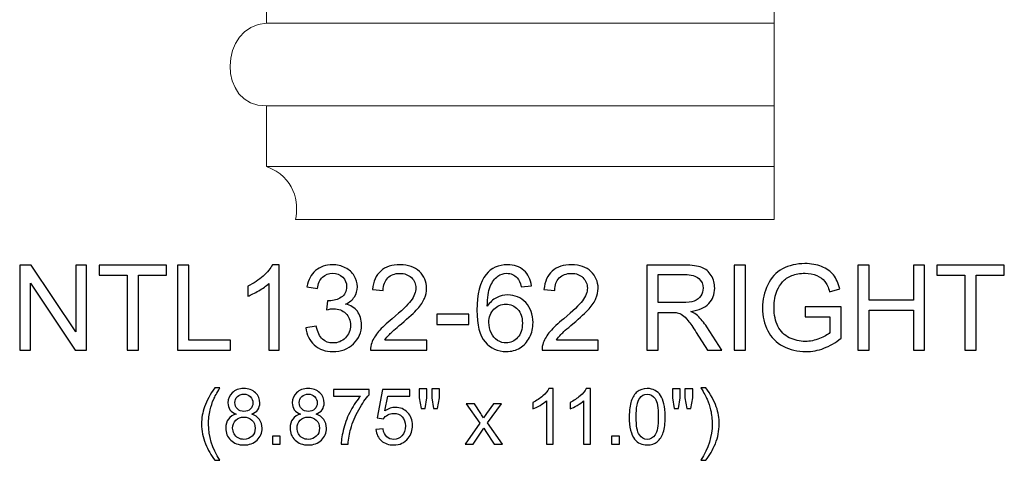
# Model space of a CAD drawing. Units: inches. Extents: x -45.7 to 42.5, y 10.7 to 47.4.
# Drawn here: x 25.4 to 39.2, y 33 to 39.2 of the extents above; entities that cross this region are included whole.
import ezdxf

# ---------------------------------------------------------------- set-up
doc = ezdxf.new("R2010")
doc.units = ezdxf.units.IN
doc.header["$MEASUREMENT"] = 0
doc.layers.add('Layer 1', color=7, linetype='Continuous')

msp = doc.modelspace()

# ---------------------------------------------------------------- linework, layer by layer
at = {"layer": 'Layer 1', "color": 250, "lineweight": 9}
msp.add_open_spline([(27.381, 47.355), (27.381, 47.355), (35.97, 47.355), (35.97, 47.355), (35.97, 47.355), (35.97, 47.355), (35.97, 36.355), (35.97, 36.355), (35.97, 36.355), (35.97, 36.355), (29.252, 36.355), (29.252, 36.355), (29.252, 36.355), (29.3, 36.595), (29.24, 36.955), (28.844, 37.099), (28.844, 37.099), (28.844, 37.099), (28.844, 37.95), (28.844, 37.95), (28.844, 37.95), (28.148, 37.938), (28.173, 39.078), (28.844, 39.114), (28.844, 39.114), (28.844, 39.114), (28.844, 42.389), (28.844, 42.389), (28.844, 42.389), (28.292, 42.401), (28.304, 43.312), (28.844, 43.336), (28.844, 43.336), (28.904, 43.9), (27.861, 43.924), (28.077, 44.812), (28.077, 44.812), (28.077, 44.812), (27.801, 44.812), (27.801, 44.812), (27.801, 44.812), (27.633, 44.812), (27.536, 44.872), (27.501, 45.04), (27.501, 45.04), (27.501, 45.04), (27.501, 45.64), (27.501, 45.64), (27.501, 45.64), (27.501, 45.64), (27.321, 45.64), (27.321, 45.64), (27.321, 45.64), (27.153, 45.628), (27.106, 45.736), (27.095, 45.939), (27.095, 45.939), (27.095, 45.939), (27.095, 46.899), (27.095, 46.899), (27.095, 46.899), (27.106, 47.259), (27.189, 47.331), (27.381, 47.355)], degree=3, knots=[0, 0, 0, 0, 0.0625, 0.0625, 0.0625, 0.0625, 0.125, 0.125, 0.125, 0.125, 0.1875, 0.1875, 0.1875, 0.1875, 0.25, 0.25, 0.25, 0.25, 0.3125, 0.3125, 0.3125, 0.3125, 0.375, 0.375, 0.375, 0.375, 0.4375, 0.4375, 0.4375, 0.4375, 0.5, 0.5, 0.5, 0.5, 0.5625, 0.5625, 0.5625, 0.5625, 0.625, 0.625, 0.625, 0.625, 0.6875, 0.6875, 0.6875, 0.6875, 0.75, 0.75, 0.75, 0.75, 0.8125, 0.8125, 0.8125, 0.8125, 0.875, 0.875, 0.875, 0.875, 0.9375, 0.9375, 0.9375, 0.9375, 1, 1, 1, 1], dxfattribs=at)
for points in [[(28.844, 39.114), (28.844, 39.114), (35.97, 39.114), (35.97, 39.114)], [(28.844, 37.95), (28.844, 37.95), (35.97, 37.95), (35.97, 37.95)], [(28.844, 37.099), (28.844, 37.099), (35.97, 37.099), (35.97, 37.099)]]:
    msp.add_open_spline(points, degree=3, dxfattribs=at)
at = {"layer": 'Layer 1', "color": 250}
for points, knots in [([(25.377, 34.524), (25.377, 34.524), (25.377, 35.717), (25.377, 35.717), (25.377, 35.717), (25.377, 35.717), (25.539, 35.717), (25.539, 35.717), (25.539, 35.717), (25.539, 35.717), (26.165, 34.781), (26.165, 34.781), (26.165, 34.781), (26.165, 34.781), (26.165, 35.717), (26.165, 35.717), (26.165, 35.717), (26.165, 35.717), (26.317, 35.717), (26.317, 35.717), (26.317, 35.717), (26.317, 35.717), (26.317, 34.524), (26.317, 34.524), (26.317, 34.524), (26.317, 34.524), (26.155, 34.524), (26.155, 34.524), (26.155, 34.524), (26.155, 34.524), (25.528, 35.462), (25.528, 35.462), (25.528, 35.462), (25.528, 35.462), (25.528, 34.524), (25.528, 34.524), (25.528, 34.524), (25.528, 34.524), (25.377, 34.524), (25.377, 34.524)], [0, 0, 0, 0, 0.1, 0.1, 0.1, 0.1, 0.2, 0.2, 0.2, 0.2, 0.3, 0.3, 0.3, 0.3, 0.4, 0.4, 0.4, 0.4, 0.5, 0.5, 0.5, 0.5, 0.6, 0.6, 0.6, 0.6, 0.7, 0.7, 0.7, 0.7, 0.8, 0.8, 0.8, 0.8, 0.9, 0.9, 0.9, 0.9, 1, 1, 1, 1]), ([(26.886, 34.524), (26.886, 34.524), (26.886, 35.576), (26.886, 35.576), (26.886, 35.576), (26.886, 35.576), (26.493, 35.576), (26.493, 35.576), (26.493, 35.576), (26.493, 35.576), (26.493, 35.717), (26.493, 35.717), (26.493, 35.717), (26.493, 35.717), (27.438, 35.717), (27.438, 35.717), (27.438, 35.717), (27.438, 35.717), (27.438, 35.576), (27.438, 35.576), (27.438, 35.576), (27.438, 35.576), (27.044, 35.576), (27.044, 35.576), (27.044, 35.576), (27.044, 35.576), (27.044, 34.524), (27.044, 34.524), (27.044, 34.524), (27.044, 34.524), (26.886, 34.524), (26.886, 34.524)], [0, 0, 0, 0, 0.125, 0.125, 0.125, 0.125, 0.25, 0.25, 0.25, 0.25, 0.375, 0.375, 0.375, 0.375, 0.5, 0.5, 0.5, 0.5, 0.625, 0.625, 0.625, 0.625, 0.75, 0.75, 0.75, 0.75, 0.875, 0.875, 0.875, 0.875, 1, 1, 1, 1]), ([(27.594, 34.524), (27.594, 34.524), (27.594, 35.717), (27.594, 35.717), (27.594, 35.717), (27.594, 35.717), (27.752, 35.717), (27.752, 35.717), (27.752, 35.717), (27.752, 35.717), (27.752, 34.665), (27.752, 34.665), (27.752, 34.665), (27.752, 34.665), (28.339, 34.665), (28.339, 34.665), (28.339, 34.665), (28.339, 34.665), (28.339, 34.524), (28.339, 34.524), (28.339, 34.524), (28.339, 34.524), (27.594, 34.524), (27.594, 34.524)], [0, 0, 0, 0, 0.166667, 0.166667, 0.166667, 0.166667, 0.333333, 0.333333, 0.333333, 0.333333, 0.5, 0.5, 0.5, 0.5, 0.666667, 0.666667, 0.666667, 0.666667, 0.833333, 0.833333, 0.833333, 0.833333, 1, 1, 1, 1]), ([(29.019, 34.524), (29.019, 34.524), (28.873, 34.524), (28.873, 34.524), (28.873, 34.524), (28.873, 34.524), (28.873, 35.458), (28.873, 35.458), (28.873, 35.458), (28.838, 35.424), (28.792, 35.39), (28.734, 35.357), (28.734, 35.357), (28.677, 35.323), (28.625, 35.298), (28.58, 35.281), (28.58, 35.281), (28.58, 35.281), (28.58, 35.423), (28.58, 35.423), (28.58, 35.423), (28.662, 35.461), (28.734, 35.508), (28.795, 35.563), (28.795, 35.563), (28.856, 35.618), (28.9, 35.671), (28.925, 35.722), (28.925, 35.722), (28.925, 35.722), (29.019, 35.722), (29.019, 35.722), (29.019, 35.722), (29.019, 35.722), (29.019, 34.524), (29.019, 34.524)], [0, 0, 0, 0, 0.111111, 0.111111, 0.111111, 0.111111, 0.222222, 0.222222, 0.222222, 0.222222, 0.333333, 0.333333, 0.333333, 0.333333, 0.444444, 0.444444, 0.444444, 0.444444, 0.555556, 0.555556, 0.555556, 0.555556, 0.666667, 0.666667, 0.666667, 0.666667, 0.777778, 0.777778, 0.777778, 0.777778, 0.888889, 0.888889, 0.888889, 0.888889, 1, 1, 1, 1]), ([(29.395, 34.839), (29.395, 34.839), (29.542, 34.859), (29.542, 34.859), (29.542, 34.859), (29.559, 34.776), (29.587, 34.716), (29.628, 34.679), (29.628, 34.679), (29.668, 34.643), (29.717, 34.624), (29.775, 34.624), (29.775, 34.624), (29.844, 34.624), (29.903, 34.648), (29.95, 34.696), (29.95, 34.696), (29.997, 34.744), (30.021, 34.803), (30.021, 34.873), (30.021, 34.873), (30.021, 34.941), (29.999, 34.996), (29.955, 35.04), (29.955, 35.04), (29.911, 35.083), (29.855, 35.105), (29.788, 35.105), (29.788, 35.105), (29.76, 35.105), (29.725, 35.1), (29.684, 35.089), (29.684, 35.089), (29.684, 35.089), (29.701, 35.218), (29.701, 35.218), (29.701, 35.218), (29.71, 35.216), (29.718, 35.216), (29.724, 35.216), (29.724, 35.216), (29.787, 35.216), (29.843, 35.232), (29.893, 35.265), (29.893, 35.265), (29.943, 35.297), (29.968, 35.348), (29.968, 35.415), (29.968, 35.415), (29.968, 35.469), (29.949, 35.514), (29.913, 35.549), (29.913, 35.549), (29.877, 35.584), (29.83, 35.602), (29.772, 35.602), (29.772, 35.602), (29.715, 35.602), (29.668, 35.584), (29.63, 35.548), (29.63, 35.548), (29.592, 35.512), (29.567, 35.458), (29.557, 35.387), (29.557, 35.387), (29.557, 35.387), (29.41, 35.413), (29.41, 35.413), (29.41, 35.413), (29.428, 35.511), (29.469, 35.587), (29.532, 35.641), (29.532, 35.641), (29.596, 35.695), (29.675, 35.722), (29.769, 35.722), (29.769, 35.722), (29.834, 35.722), (29.894, 35.708), (29.949, 35.68), (29.949, 35.68), (30.004, 35.652), (30.045, 35.614), (30.075, 35.566), (30.075, 35.566), (30.104, 35.518), (30.118, 35.466), (30.118, 35.412), (30.118, 35.412), (30.118, 35.361), (30.104, 35.314), (30.077, 35.271), (30.077, 35.271), (30.049, 35.229), (30.008, 35.195), (29.954, 35.17), (29.954, 35.17), (30.024, 35.154), (30.079, 35.12), (30.118, 35.069), (30.118, 35.069), (30.157, 35.018), (30.177, 34.954), (30.177, 34.877), (30.177, 34.877), (30.177, 34.773), (30.139, 34.684), (30.063, 34.612), (30.063, 34.612), (29.987, 34.539), (29.891, 34.503), (29.775, 34.503), (29.775, 34.503), (29.67, 34.503), (29.583, 34.534), (29.514, 34.597), (29.514, 34.597), (29.445, 34.659), (29.405, 34.74), (29.395, 34.839)], [0, 0, 0, 0, 0.033333, 0.033333, 0.033333, 0.033333, 0.066667, 0.066667, 0.066667, 0.066667, 0.1, 0.1, 0.1, 0.1, 0.133333, 0.133333, 0.133333, 0.133333, 0.166667, 0.166667, 0.166667, 0.166667, 0.2, 0.2, 0.2, 0.2, 0.233333, 0.233333, 0.233333, 0.233333, 0.266667, 0.266667, 0.266667, 0.266667, 0.3, 0.3, 0.3, 0.3, 0.333333, 0.333333, 0.333333, 0.333333, 0.366667, 0.366667, 0.366667, 0.366667, 0.4, 0.4, 0.4, 0.4, 0.433333, 0.433333, 0.433333, 0.433333, 0.466667, 0.466667, 0.466667, 0.466667, 0.5, 0.5, 0.5, 0.5, 0.533333, 0.533333, 0.533333, 0.533333, 0.566667, 0.566667, 0.566667, 0.566667, 0.6, 0.6, 0.6, 0.6, 0.633333, 0.633333, 0.633333, 0.633333, 0.666667, 0.666667, 0.666667, 0.666667, 0.7, 0.7, 0.7, 0.7, 0.733333, 0.733333, 0.733333, 0.733333, 0.766667, 0.766667, 0.766667, 0.766667, 0.8, 0.8, 0.8, 0.8, 0.833333, 0.833333, 0.833333, 0.833333, 0.866667, 0.866667, 0.866667, 0.866667, 0.9, 0.9, 0.9, 0.9, 0.933333, 0.933333, 0.933333, 0.933333, 0.966667, 0.966667, 0.966667, 0.966667, 1, 1, 1, 1]), ([(31.092, 34.665), (31.092, 34.665), (31.092, 34.524), (31.092, 34.524), (31.092, 34.524), (31.092, 34.524), (30.303, 34.524), (30.303, 34.524), (30.303, 34.524), (30.302, 34.559), (30.307, 34.593), (30.32, 34.626), (30.32, 34.626), (30.34, 34.68), (30.372, 34.733), (30.416, 34.785), (30.416, 34.785), (30.461, 34.837), (30.525, 34.897), (30.608, 34.965), (30.608, 34.965), (30.738, 35.072), (30.825, 35.156), (30.871, 35.218), (30.871, 35.218), (30.917, 35.28), (30.939, 35.339), (30.939, 35.394), (30.939, 35.394), (30.939, 35.452), (30.919, 35.501), (30.877, 35.541), (30.877, 35.541), (30.835, 35.581), (30.781, 35.601), (30.715, 35.601), (30.715, 35.601), (30.644, 35.601), (30.588, 35.58), (30.545, 35.537), (30.545, 35.537), (30.503, 35.495), (30.482, 35.436), (30.481, 35.362), (30.481, 35.362), (30.481, 35.362), (30.33, 35.377), (30.33, 35.377), (30.33, 35.377), (30.341, 35.489), (30.38, 35.575), (30.447, 35.634), (30.447, 35.634), (30.514, 35.693), (30.605, 35.722), (30.718, 35.722), (30.718, 35.722), (30.832, 35.722), (30.923, 35.69), (30.99, 35.627), (30.99, 35.627), (31.057, 35.563), (31.09, 35.485), (31.09, 35.391), (31.09, 35.391), (31.09, 35.343), (31.08, 35.296), (31.06, 35.25), (31.06, 35.25), (31.041, 35.204), (31.009, 35.155), (30.963, 35.104), (30.963, 35.104), (30.918, 35.053), (30.843, 34.983), (30.737, 34.894), (30.737, 34.894), (30.65, 34.821), (30.593, 34.771), (30.568, 34.744), (30.568, 34.744), (30.543, 34.718), (30.523, 34.692), (30.506, 34.665), (30.506, 34.665), (30.506, 34.665), (31.092, 34.665), (31.092, 34.665)], [0, 0, 0, 0, 0.045455, 0.045455, 0.045455, 0.045455, 0.090909, 0.090909, 0.090909, 0.090909, 0.136364, 0.136364, 0.136364, 0.136364, 0.181818, 0.181818, 0.181818, 0.181818, 0.227273, 0.227273, 0.227273, 0.227273, 0.272727, 0.272727, 0.272727, 0.272727, 0.318182, 0.318182, 0.318182, 0.318182, 0.363636, 0.363636, 0.363636, 0.363636, 0.409091, 0.409091, 0.409091, 0.409091, 0.454545, 0.454545, 0.454545, 0.454545, 0.5, 0.5, 0.5, 0.5, 0.545455, 0.545455, 0.545455, 0.545455, 0.590909, 0.590909, 0.590909, 0.590909, 0.636364, 0.636364, 0.636364, 0.636364, 0.681818, 0.681818, 0.681818, 0.681818, 0.727273, 0.727273, 0.727273, 0.727273, 0.772727, 0.772727, 0.772727, 0.772727, 0.818182, 0.818182, 0.818182, 0.818182, 0.863636, 0.863636, 0.863636, 0.863636, 0.909091, 0.909091, 0.909091, 0.909091, 0.954545, 0.954545, 0.954545, 0.954545, 1, 1, 1, 1]), ([(32.564, 35.425), (32.564, 35.425), (32.418, 35.414), (32.418, 35.414), (32.418, 35.414), (32.405, 35.471), (32.387, 35.513), (32.363, 35.539), (32.363, 35.539), (32.323, 35.581), (32.274, 35.602), (32.216, 35.602), (32.216, 35.602), (32.169, 35.602), (32.129, 35.589), (32.093, 35.563), (32.093, 35.563), (32.047, 35.529), (32.011, 35.48), (31.984, 35.415), (31.984, 35.415), (31.958, 35.351), (31.944, 35.259), (31.943, 35.139), (31.943, 35.139), (31.978, 35.193), (32.021, 35.233), (32.072, 35.259), (32.072, 35.259), (32.123, 35.285), (32.177, 35.298), (32.232, 35.298), (32.232, 35.298), (32.33, 35.298), (32.413, 35.262), (32.482, 35.19), (32.482, 35.19), (32.55, 35.118), (32.585, 35.026), (32.585, 34.912), (32.585, 34.912), (32.585, 34.837), (32.569, 34.767), (32.536, 34.703), (32.536, 34.703), (32.504, 34.639), (32.46, 34.589), (32.403, 34.555), (32.403, 34.555), (32.347, 34.521), (32.283, 34.504), (32.211, 34.504), (32.211, 34.504), (32.089, 34.504), (31.99, 34.549), (31.913, 34.639), (31.913, 34.639), (31.835, 34.728), (31.797, 34.876), (31.797, 35.083), (31.797, 35.083), (31.797, 35.313), (31.84, 35.481), (31.925, 35.585), (31.925, 35.585), (31.999, 35.676), (32.099, 35.722), (32.225, 35.722), (32.225, 35.722), (32.319, 35.722), (32.396, 35.696), (32.456, 35.643), (32.456, 35.643), (32.516, 35.591), (32.552, 35.518), (32.564, 35.425)], [0, 0, 0, 0, 0.052632, 0.052632, 0.052632, 0.052632, 0.105263, 0.105263, 0.105263, 0.105263, 0.157895, 0.157895, 0.157895, 0.157895, 0.210526, 0.210526, 0.210526, 0.210526, 0.263158, 0.263158, 0.263158, 0.263158, 0.315789, 0.315789, 0.315789, 0.315789, 0.368421, 0.368421, 0.368421, 0.368421, 0.421053, 0.421053, 0.421053, 0.421053, 0.473684, 0.473684, 0.473684, 0.473684, 0.526316, 0.526316, 0.526316, 0.526316, 0.578947, 0.578947, 0.578947, 0.578947, 0.631579, 0.631579, 0.631579, 0.631579, 0.684211, 0.684211, 0.684211, 0.684211, 0.736842, 0.736842, 0.736842, 0.736842, 0.789474, 0.789474, 0.789474, 0.789474, 0.842105, 0.842105, 0.842105, 0.842105, 0.894737, 0.894737, 0.894737, 0.894737, 0.947368, 0.947368, 0.947368, 0.947368, 1, 1, 1, 1]), ([(33.5, 34.665), (33.5, 34.665), (33.5, 34.524), (33.5, 34.524), (33.5, 34.524), (33.5, 34.524), (32.712, 34.524), (32.712, 34.524), (32.712, 34.524), (32.711, 34.559), (32.716, 34.593), (32.729, 34.626), (32.729, 34.626), (32.749, 34.68), (32.781, 34.733), (32.825, 34.785), (32.825, 34.785), (32.87, 34.837), (32.934, 34.897), (33.017, 34.965), (33.017, 34.965), (33.147, 35.072), (33.234, 35.156), (33.28, 35.218), (33.28, 35.218), (33.325, 35.28), (33.348, 35.339), (33.348, 35.394), (33.348, 35.394), (33.348, 35.452), (33.327, 35.501), (33.286, 35.541), (33.286, 35.541), (33.244, 35.581), (33.19, 35.601), (33.124, 35.601), (33.124, 35.601), (33.053, 35.601), (32.997, 35.58), (32.954, 35.537), (32.954, 35.537), (32.912, 35.495), (32.89, 35.436), (32.89, 35.362), (32.89, 35.362), (32.89, 35.362), (32.739, 35.377), (32.739, 35.377), (32.739, 35.377), (32.75, 35.489), (32.789, 35.575), (32.856, 35.634), (32.856, 35.634), (32.923, 35.693), (33.014, 35.722), (33.127, 35.722), (33.127, 35.722), (33.241, 35.722), (33.332, 35.69), (33.399, 35.627), (33.399, 35.627), (33.465, 35.563), (33.499, 35.485), (33.499, 35.391), (33.499, 35.391), (33.499, 35.343), (33.489, 35.296), (33.469, 35.25), (33.469, 35.25), (33.45, 35.204), (33.417, 35.155), (33.372, 35.104), (33.372, 35.104), (33.327, 35.053), (33.252, 34.983), (33.146, 34.894), (33.146, 34.894), (33.059, 34.821), (33.002, 34.771), (32.977, 34.744), (32.977, 34.744), (32.952, 34.718), (32.932, 34.692), (32.915, 34.665), (32.915, 34.665), (32.915, 34.665), (33.5, 34.665), (33.5, 34.665)], [0, 0, 0, 0, 0.045455, 0.045455, 0.045455, 0.045455, 0.090909, 0.090909, 0.090909, 0.090909, 0.136364, 0.136364, 0.136364, 0.136364, 0.181818, 0.181818, 0.181818, 0.181818, 0.227273, 0.227273, 0.227273, 0.227273, 0.272727, 0.272727, 0.272727, 0.272727, 0.318182, 0.318182, 0.318182, 0.318182, 0.363636, 0.363636, 0.363636, 0.363636, 0.409091, 0.409091, 0.409091, 0.409091, 0.454545, 0.454545, 0.454545, 0.454545, 0.5, 0.5, 0.5, 0.5, 0.545455, 0.545455, 0.545455, 0.545455, 0.590909, 0.590909, 0.590909, 0.590909, 0.636364, 0.636364, 0.636364, 0.636364, 0.681818, 0.681818, 0.681818, 0.681818, 0.727273, 0.727273, 0.727273, 0.727273, 0.772727, 0.772727, 0.772727, 0.772727, 0.818182, 0.818182, 0.818182, 0.818182, 0.863636, 0.863636, 0.863636, 0.863636, 0.909091, 0.909091, 0.909091, 0.909091, 0.954545, 0.954545, 0.954545, 0.954545, 1, 1, 1, 1]), ([(34.182, 34.524), (34.182, 34.524), (34.182, 35.717), (34.182, 35.717), (34.182, 35.717), (34.182, 35.717), (34.711, 35.717), (34.711, 35.717), (34.711, 35.717), (34.818, 35.717), (34.899, 35.706), (34.954, 35.685), (34.954, 35.685), (35.009, 35.664), (35.053, 35.626), (35.087, 35.572), (35.087, 35.572), (35.12, 35.517), (35.136, 35.457), (35.136, 35.392), (35.136, 35.392), (35.136, 35.307), (35.109, 35.236), (35.054, 35.178), (35.054, 35.178), (34.999, 35.12), (34.914, 35.083), (34.8, 35.067), (34.8, 35.067), (34.842, 35.047), (34.874, 35.027), (34.895, 35.008), (34.895, 35.008), (34.941, 34.965), (34.985, 34.912), (35.026, 34.849), (35.026, 34.849), (35.026, 34.849), (35.234, 34.524), (35.234, 34.524), (35.234, 34.524), (35.234, 34.524), (35.035, 34.524), (35.035, 34.524), (35.035, 34.524), (35.035, 34.524), (34.877, 34.773), (34.877, 34.773), (34.877, 34.773), (34.831, 34.844), (34.793, 34.899), (34.763, 34.937), (34.763, 34.937), (34.734, 34.975), (34.707, 35.001), (34.683, 35.016), (34.683, 35.016), (34.66, 35.032), (34.636, 35.042), (34.611, 35.048), (34.611, 35.048), (34.593, 35.052), (34.564, 35.054), (34.523, 35.054), (34.523, 35.054), (34.523, 35.054), (34.34, 35.054), (34.34, 35.054), (34.34, 35.054), (34.34, 35.054), (34.34, 34.524), (34.34, 34.524), (34.34, 34.524), (34.34, 34.524), (34.182, 34.524), (34.182, 34.524)], [0, 0, 0, 0, 0.052632, 0.052632, 0.052632, 0.052632, 0.105263, 0.105263, 0.105263, 0.105263, 0.157895, 0.157895, 0.157895, 0.157895, 0.210526, 0.210526, 0.210526, 0.210526, 0.263158, 0.263158, 0.263158, 0.263158, 0.315789, 0.315789, 0.315789, 0.315789, 0.368421, 0.368421, 0.368421, 0.368421, 0.421053, 0.421053, 0.421053, 0.421053, 0.473684, 0.473684, 0.473684, 0.473684, 0.526316, 0.526316, 0.526316, 0.526316, 0.578947, 0.578947, 0.578947, 0.578947, 0.631579, 0.631579, 0.631579, 0.631579, 0.684211, 0.684211, 0.684211, 0.684211, 0.736842, 0.736842, 0.736842, 0.736842, 0.789474, 0.789474, 0.789474, 0.789474, 0.842105, 0.842105, 0.842105, 0.842105, 0.894737, 0.894737, 0.894737, 0.894737, 0.947368, 0.947368, 0.947368, 0.947368, 1, 1, 1, 1]), ([(35.41, 34.524), (35.41, 34.524), (35.41, 35.717), (35.41, 35.717), (35.41, 35.717), (35.41, 35.717), (35.568, 35.717), (35.568, 35.717), (35.568, 35.717), (35.568, 35.717), (35.568, 34.524), (35.568, 34.524), (35.568, 34.524), (35.568, 34.524), (35.41, 34.524), (35.41, 34.524)], [0, 0, 0, 0, 0.25, 0.25, 0.25, 0.25, 0.5, 0.5, 0.5, 0.5, 0.75, 0.75, 0.75, 0.75, 1, 1, 1, 1]), ([(36.405, 34.992), (36.405, 34.992), (36.405, 35.132), (36.405, 35.132), (36.405, 35.132), (36.405, 35.132), (36.91, 35.133), (36.91, 35.133), (36.91, 35.133), (36.91, 35.133), (36.91, 34.69), (36.91, 34.69), (36.91, 34.69), (36.833, 34.628), (36.753, 34.582), (36.67, 34.551), (36.67, 34.551), (36.588, 34.519), (36.503, 34.504), (36.416, 34.504), (36.416, 34.504), (36.299, 34.504), (36.192, 34.529), (36.097, 34.579), (36.097, 34.579), (36.001, 34.629), (35.929, 34.702), (35.88, 34.797), (35.88, 34.797), (35.831, 34.892), (35.807, 34.998), (35.807, 35.115), (35.807, 35.115), (35.807, 35.231), (35.831, 35.339), (35.88, 35.44), (35.88, 35.44), (35.928, 35.541), (35.998, 35.616), (36.089, 35.664), (36.089, 35.664), (36.18, 35.713), (36.285, 35.738), (36.404, 35.738), (36.404, 35.738), (36.49, 35.738), (36.568, 35.724), (36.638, 35.696), (36.638, 35.696), (36.708, 35.668), (36.762, 35.629), (36.802, 35.579), (36.802, 35.579), (36.842, 35.529), (36.872, 35.464), (36.892, 35.384), (36.892, 35.384), (36.892, 35.384), (36.75, 35.344), (36.75, 35.344), (36.75, 35.344), (36.732, 35.405), (36.71, 35.453), (36.683, 35.488), (36.683, 35.488), (36.657, 35.523), (36.619, 35.55), (36.569, 35.571), (36.569, 35.571), (36.52, 35.592), (36.465, 35.603), (36.405, 35.603), (36.405, 35.603), (36.333, 35.603), (36.27, 35.591), (36.218, 35.569), (36.218, 35.569), (36.165, 35.548), (36.123, 35.519), (36.09, 35.483), (36.09, 35.483), (36.058, 35.447), (36.033, 35.408), (36.015, 35.365), (36.015, 35.365), (35.985, 35.291), (35.969, 35.211), (35.969, 35.125), (35.969, 35.125), (35.969, 35.018), (35.988, 34.929), (36.024, 34.858), (36.024, 34.858), (36.061, 34.786), (36.114, 34.733), (36.184, 34.698), (36.184, 34.698), (36.254, 34.664), (36.329, 34.646), (36.407, 34.646), (36.407, 34.646), (36.476, 34.646), (36.542, 34.659), (36.607, 34.686), (36.607, 34.686), (36.673, 34.712), (36.722, 34.74), (36.755, 34.77), (36.755, 34.77), (36.755, 34.77), (36.755, 34.992), (36.755, 34.992), (36.755, 34.992), (36.755, 34.992), (36.405, 34.992), (36.405, 34.992)], [0, 0, 0, 0, 0.034483, 0.034483, 0.034483, 0.034483, 0.068966, 0.068966, 0.068966, 0.068966, 0.103448, 0.103448, 0.103448, 0.103448, 0.137931, 0.137931, 0.137931, 0.137931, 0.172414, 0.172414, 0.172414, 0.172414, 0.206897, 0.206897, 0.206897, 0.206897, 0.241379, 0.241379, 0.241379, 0.241379, 0.275862, 0.275862, 0.275862, 0.275862, 0.310345, 0.310345, 0.310345, 0.310345, 0.344828, 0.344828, 0.344828, 0.344828, 0.37931, 0.37931, 0.37931, 0.37931, 0.413793, 0.413793, 0.413793, 0.413793, 0.448276, 0.448276, 0.448276, 0.448276, 0.482759, 0.482759, 0.482759, 0.482759, 0.517241, 0.517241, 0.517241, 0.517241, 0.551724, 0.551724, 0.551724, 0.551724, 0.586207, 0.586207, 0.586207, 0.586207, 0.62069, 0.62069, 0.62069, 0.62069, 0.655172, 0.655172, 0.655172, 0.655172, 0.689655, 0.689655, 0.689655, 0.689655, 0.724138, 0.724138, 0.724138, 0.724138, 0.758621, 0.758621, 0.758621, 0.758621, 0.793103, 0.793103, 0.793103, 0.793103, 0.827586, 0.827586, 0.827586, 0.827586, 0.862069, 0.862069, 0.862069, 0.862069, 0.896552, 0.896552, 0.896552, 0.896552, 0.931034, 0.931034, 0.931034, 0.931034, 0.965517, 0.965517, 0.965517, 0.965517, 1, 1, 1, 1]), ([(37.148, 34.524), (37.148, 34.524), (37.148, 35.717), (37.148, 35.717), (37.148, 35.717), (37.148, 35.717), (37.306, 35.717), (37.306, 35.717), (37.306, 35.717), (37.306, 35.717), (37.306, 35.227), (37.306, 35.227), (37.306, 35.227), (37.306, 35.227), (37.926, 35.227), (37.926, 35.227), (37.926, 35.227), (37.926, 35.227), (37.926, 35.717), (37.926, 35.717), (37.926, 35.717), (37.926, 35.717), (38.084, 35.717), (38.084, 35.717), (38.084, 35.717), (38.084, 35.717), (38.084, 34.524), (38.084, 34.524), (38.084, 34.524), (38.084, 34.524), (37.926, 34.524), (37.926, 34.524), (37.926, 34.524), (37.926, 34.524), (37.926, 35.086), (37.926, 35.086), (37.926, 35.086), (37.926, 35.086), (37.306, 35.086), (37.306, 35.086), (37.306, 35.086), (37.306, 35.086), (37.306, 34.524), (37.306, 34.524), (37.306, 34.524), (37.306, 34.524), (37.148, 34.524), (37.148, 34.524)], [0, 0, 0, 0, 0.083333, 0.083333, 0.083333, 0.083333, 0.166667, 0.166667, 0.166667, 0.166667, 0.25, 0.25, 0.25, 0.25, 0.333333, 0.333333, 0.333333, 0.333333, 0.416667, 0.416667, 0.416667, 0.416667, 0.5, 0.5, 0.5, 0.5, 0.583333, 0.583333, 0.583333, 0.583333, 0.666667, 0.666667, 0.666667, 0.666667, 0.75, 0.75, 0.75, 0.75, 0.833333, 0.833333, 0.833333, 0.833333, 0.916667, 0.916667, 0.916667, 0.916667, 1, 1, 1, 1]), ([(38.65, 34.524), (38.65, 34.524), (38.65, 35.576), (38.65, 35.576), (38.65, 35.576), (38.65, 35.576), (38.257, 35.576), (38.257, 35.576), (38.257, 35.576), (38.257, 35.576), (38.257, 35.717), (38.257, 35.717), (38.257, 35.717), (38.257, 35.717), (39.203, 35.717), (39.203, 35.717), (39.203, 35.717), (39.203, 35.717), (39.203, 35.576), (39.203, 35.576), (39.203, 35.576), (39.203, 35.576), (38.808, 35.576), (38.808, 35.576), (38.808, 35.576), (38.808, 35.576), (38.808, 34.524), (38.808, 34.524), (38.808, 34.524), (38.808, 34.524), (38.65, 34.524), (38.65, 34.524)], [0, 0, 0, 0, 0.125, 0.125, 0.125, 0.125, 0.25, 0.25, 0.25, 0.25, 0.375, 0.375, 0.375, 0.375, 0.5, 0.5, 0.5, 0.5, 0.625, 0.625, 0.625, 0.625, 0.75, 0.75, 0.75, 0.75, 0.875, 0.875, 0.875, 0.875, 1, 1, 1, 1]), ([(34.34, 35.191), (34.34, 35.191), (34.68, 35.191), (34.68, 35.191), (34.68, 35.191), (34.752, 35.191), (34.808, 35.198), (34.849, 35.213), (34.849, 35.213), (34.89, 35.228), (34.92, 35.252), (34.942, 35.285), (34.942, 35.285), (34.963, 35.318), (34.973, 35.353), (34.973, 35.392), (34.973, 35.392), (34.973, 35.448), (34.953, 35.494), (34.912, 35.531), (34.912, 35.531), (34.871, 35.567), (34.806, 35.585), (34.718, 35.585), (34.718, 35.585), (34.718, 35.585), (34.34, 35.585), (34.34, 35.585), (34.34, 35.585), (34.34, 35.585), (34.34, 35.191), (34.34, 35.191)], [0, 0, 0, 0, 0.125, 0.125, 0.125, 0.125, 0.25, 0.25, 0.25, 0.25, 0.375, 0.375, 0.375, 0.375, 0.5, 0.5, 0.5, 0.5, 0.625, 0.625, 0.625, 0.625, 0.75, 0.75, 0.75, 0.75, 0.875, 0.875, 0.875, 0.875, 1, 1, 1, 1]), ([(31.965, 34.911), (31.965, 34.86), (31.976, 34.812), (31.998, 34.766), (31.998, 34.766), (32.019, 34.72), (32.049, 34.685), (32.087, 34.661), (32.087, 34.661), (32.126, 34.636), (32.167, 34.624), (32.209, 34.624), (32.209, 34.624), (32.271, 34.624), (32.324, 34.649), (32.368, 34.699), (32.368, 34.699), (32.413, 34.749), (32.435, 34.817), (32.435, 34.903), (32.435, 34.903), (32.435, 34.985), (32.413, 35.05), (32.369, 35.098), (32.369, 35.098), (32.325, 35.145), (32.27, 35.169), (32.203, 35.169), (32.203, 35.169), (32.137, 35.169), (32.081, 35.145), (32.035, 35.098), (32.035, 35.098), (31.989, 35.05), (31.965, 34.988), (31.965, 34.911)], [0, 0, 0, 0, 0.111111, 0.111111, 0.111111, 0.111111, 0.222222, 0.222222, 0.222222, 0.222222, 0.333333, 0.333333, 0.333333, 0.333333, 0.444444, 0.444444, 0.444444, 0.444444, 0.555556, 0.555556, 0.555556, 0.555556, 0.666667, 0.666667, 0.666667, 0.666667, 0.777778, 0.777778, 0.777778, 0.777778, 0.888889, 0.888889, 0.888889, 0.888889, 1, 1, 1, 1]), ([(31.232, 34.882), (31.232, 34.882), (31.232, 35.029), (31.232, 35.029), (31.232, 35.029), (31.232, 35.029), (31.682, 35.029), (31.682, 35.029), (31.682, 35.029), (31.682, 35.029), (31.682, 34.882), (31.682, 34.882), (31.682, 34.882), (31.682, 34.882), (31.232, 34.882), (31.232, 34.882)], [0, 0, 0, 0, 0.25, 0.25, 0.25, 0.25, 0.5, 0.5, 0.5, 0.5, 0.75, 0.75, 0.75, 0.75, 1, 1, 1, 1]), ([(28.118, 32.978), (28.066, 33.044), (28.021, 33.122), (27.985, 33.211), (27.985, 33.211), (27.949, 33.3), (27.931, 33.392), (27.931, 33.487), (27.931, 33.487), (27.931, 33.571), (27.944, 33.651), (27.971, 33.728), (27.971, 33.728), (28.003, 33.817), (28.052, 33.906), (28.118, 33.995), (28.118, 33.995), (28.118, 33.995), (28.187, 33.995), (28.187, 33.995), (28.187, 33.995), (28.144, 33.921), (28.116, 33.869), (28.102, 33.838), (28.102, 33.838), (28.08, 33.789), (28.064, 33.738), (28.051, 33.685), (28.051, 33.685), (28.036, 33.619), (28.028, 33.553), (28.028, 33.486), (28.028, 33.486), (28.028, 33.317), (28.081, 33.147), (28.187, 32.978), (28.187, 32.978), (28.187, 32.978), (28.118, 32.978), (28.118, 32.978)], [0, 0, 0, 0, 0.1, 0.1, 0.1, 0.1, 0.2, 0.2, 0.2, 0.2, 0.3, 0.3, 0.3, 0.3, 0.4, 0.4, 0.4, 0.4, 0.5, 0.5, 0.5, 0.5, 0.6, 0.6, 0.6, 0.6, 0.7, 0.7, 0.7, 0.7, 0.8, 0.8, 0.8, 0.8, 0.9, 0.9, 0.9, 0.9, 1, 1, 1, 1]), ([(28.417, 33.627), (28.378, 33.641), (28.348, 33.662), (28.329, 33.688), (28.329, 33.688), (28.31, 33.715), (28.301, 33.747), (28.301, 33.785), (28.301, 33.785), (28.301, 33.841), (28.321, 33.889), (28.362, 33.927), (28.362, 33.927), (28.402, 33.965), (28.456, 33.985), (28.523, 33.985), (28.523, 33.985), (28.591, 33.985), (28.646, 33.965), (28.687, 33.926), (28.687, 33.926), (28.728, 33.886), (28.749, 33.839), (28.749, 33.782), (28.749, 33.782), (28.749, 33.746), (28.739, 33.715), (28.721, 33.688), (28.721, 33.688), (28.702, 33.662), (28.673, 33.641), (28.635, 33.627), (28.635, 33.627), (28.682, 33.611), (28.718, 33.586), (28.743, 33.551), (28.743, 33.551), (28.768, 33.517), (28.781, 33.476), (28.781, 33.428), (28.781, 33.428), (28.781, 33.361), (28.757, 33.306), (28.71, 33.261), (28.71, 33.261), (28.663, 33.215), (28.602, 33.193), (28.525, 33.193), (28.525, 33.193), (28.449, 33.193), (28.387, 33.215), (28.34, 33.261), (28.34, 33.261), (28.293, 33.306), (28.27, 33.363), (28.27, 33.43), (28.27, 33.43), (28.27, 33.481), (28.282, 33.523), (28.308, 33.557), (28.308, 33.557), (28.334, 33.591), (28.37, 33.614), (28.417, 33.627)], [0, 0, 0, 0, 0.0625, 0.0625, 0.0625, 0.0625, 0.125, 0.125, 0.125, 0.125, 0.1875, 0.1875, 0.1875, 0.1875, 0.25, 0.25, 0.25, 0.25, 0.3125, 0.3125, 0.3125, 0.3125, 0.375, 0.375, 0.375, 0.375, 0.4375, 0.4375, 0.4375, 0.4375, 0.5, 0.5, 0.5, 0.5, 0.5625, 0.5625, 0.5625, 0.5625, 0.625, 0.625, 0.625, 0.625, 0.6875, 0.6875, 0.6875, 0.6875, 0.75, 0.75, 0.75, 0.75, 0.8125, 0.8125, 0.8125, 0.8125, 0.875, 0.875, 0.875, 0.875, 0.9375, 0.9375, 0.9375, 0.9375, 1, 1, 1, 1]), ([(28.398, 33.788), (28.398, 33.751), (28.41, 33.721), (28.434, 33.698), (28.434, 33.698), (28.457, 33.675), (28.488, 33.663), (28.526, 33.663), (28.526, 33.663), (28.562, 33.663), (28.592, 33.675), (28.616, 33.698), (28.616, 33.698), (28.639, 33.721), (28.651, 33.749), (28.651, 33.783), (28.651, 33.783), (28.651, 33.818), (28.639, 33.847), (28.615, 33.871), (28.615, 33.871), (28.591, 33.895), (28.561, 33.906), (28.525, 33.906), (28.525, 33.906), (28.488, 33.906), (28.458, 33.895), (28.434, 33.872), (28.434, 33.872), (28.41, 33.848), (28.398, 33.82), (28.398, 33.788)], [0, 0, 0, 0, 0.125, 0.125, 0.125, 0.125, 0.25, 0.25, 0.25, 0.25, 0.375, 0.375, 0.375, 0.375, 0.5, 0.5, 0.5, 0.5, 0.625, 0.625, 0.625, 0.625, 0.75, 0.75, 0.75, 0.75, 0.875, 0.875, 0.875, 0.875, 1, 1, 1, 1]), ([(29.321, 33.627), (29.281, 33.641), (29.252, 33.662), (29.233, 33.688), (29.233, 33.688), (29.214, 33.715), (29.204, 33.747), (29.204, 33.785), (29.204, 33.785), (29.204, 33.841), (29.225, 33.889), (29.265, 33.927), (29.265, 33.927), (29.306, 33.965), (29.36, 33.985), (29.427, 33.985), (29.427, 33.985), (29.495, 33.985), (29.549, 33.965), (29.591, 33.926), (29.591, 33.926), (29.632, 33.886), (29.652, 33.839), (29.652, 33.782), (29.652, 33.782), (29.652, 33.746), (29.643, 33.715), (29.624, 33.688), (29.624, 33.688), (29.605, 33.662), (29.577, 33.641), (29.538, 33.627), (29.538, 33.627), (29.586, 33.611), (29.622, 33.586), (29.647, 33.551), (29.647, 33.551), (29.672, 33.517), (29.684, 33.476), (29.684, 33.428), (29.684, 33.428), (29.684, 33.361), (29.661, 33.306), (29.614, 33.261), (29.614, 33.261), (29.567, 33.215), (29.505, 33.193), (29.429, 33.193), (29.429, 33.193), (29.352, 33.193), (29.29, 33.215), (29.244, 33.261), (29.244, 33.261), (29.197, 33.306), (29.173, 33.363), (29.173, 33.43), (29.173, 33.43), (29.173, 33.481), (29.186, 33.523), (29.212, 33.557), (29.212, 33.557), (29.237, 33.591), (29.273, 33.614), (29.321, 33.627)], [0, 0, 0, 0, 0.0625, 0.0625, 0.0625, 0.0625, 0.125, 0.125, 0.125, 0.125, 0.1875, 0.1875, 0.1875, 0.1875, 0.25, 0.25, 0.25, 0.25, 0.3125, 0.3125, 0.3125, 0.3125, 0.375, 0.375, 0.375, 0.375, 0.4375, 0.4375, 0.4375, 0.4375, 0.5, 0.5, 0.5, 0.5, 0.5625, 0.5625, 0.5625, 0.5625, 0.625, 0.625, 0.625, 0.625, 0.6875, 0.6875, 0.6875, 0.6875, 0.75, 0.75, 0.75, 0.75, 0.8125, 0.8125, 0.8125, 0.8125, 0.875, 0.875, 0.875, 0.875, 0.9375, 0.9375, 0.9375, 0.9375, 1, 1, 1, 1]), ([(29.302, 33.788), (29.302, 33.751), (29.314, 33.721), (29.337, 33.698), (29.337, 33.698), (29.361, 33.675), (29.391, 33.663), (29.429, 33.663), (29.429, 33.663), (29.466, 33.663), (29.496, 33.675), (29.519, 33.698), (29.519, 33.698), (29.543, 33.721), (29.554, 33.749), (29.554, 33.783), (29.554, 33.783), (29.554, 33.818), (29.543, 33.847), (29.518, 33.871), (29.518, 33.871), (29.494, 33.895), (29.464, 33.906), (29.428, 33.906), (29.428, 33.906), (29.392, 33.906), (29.362, 33.895), (29.338, 33.872), (29.338, 33.872), (29.314, 33.848), (29.302, 33.82), (29.302, 33.788)], [0, 0, 0, 0, 0.125, 0.125, 0.125, 0.125, 0.25, 0.25, 0.25, 0.25, 0.375, 0.375, 0.375, 0.375, 0.5, 0.5, 0.5, 0.5, 0.625, 0.625, 0.625, 0.625, 0.75, 0.75, 0.75, 0.75, 0.875, 0.875, 0.875, 0.875, 1, 1, 1, 1]), ([(29.783, 33.88), (29.783, 33.88), (29.783, 33.971), (29.783, 33.971), (29.783, 33.971), (29.783, 33.971), (30.285, 33.971), (30.285, 33.971), (30.285, 33.971), (30.285, 33.971), (30.285, 33.897), (30.285, 33.897), (30.285, 33.897), (30.236, 33.845), (30.187, 33.775), (30.138, 33.688), (30.138, 33.688), (30.09, 33.601), (30.052, 33.511), (30.026, 33.419), (30.026, 33.419), (30.007, 33.354), (29.995, 33.283), (29.989, 33.206), (29.989, 33.206), (29.989, 33.206), (29.892, 33.206), (29.892, 33.206), (29.892, 33.206), (29.893, 33.267), (29.905, 33.341), (29.927, 33.427), (29.927, 33.427), (29.95, 33.514), (29.983, 33.597), (30.026, 33.677), (30.026, 33.677), (30.069, 33.757), (30.115, 33.825), (30.163, 33.88), (30.163, 33.88), (30.163, 33.88), (29.783, 33.88), (29.783, 33.88)], [0, 0, 0, 0, 0.090909, 0.090909, 0.090909, 0.090909, 0.181818, 0.181818, 0.181818, 0.181818, 0.272727, 0.272727, 0.272727, 0.272727, 0.363636, 0.363636, 0.363636, 0.363636, 0.454545, 0.454545, 0.454545, 0.454545, 0.545455, 0.545455, 0.545455, 0.545455, 0.636364, 0.636364, 0.636364, 0.636364, 0.727273, 0.727273, 0.727273, 0.727273, 0.818182, 0.818182, 0.818182, 0.818182, 0.909091, 0.909091, 0.909091, 0.909091, 1, 1, 1, 1]), ([(30.379, 33.409), (30.379, 33.409), (30.479, 33.418), (30.479, 33.418), (30.479, 33.418), (30.487, 33.369), (30.504, 33.332), (30.531, 33.308), (30.531, 33.308), (30.558, 33.283), (30.59, 33.271), (30.628, 33.271), (30.628, 33.271), (30.674, 33.271), (30.713, 33.288), (30.745, 33.323), (30.745, 33.323), (30.776, 33.358), (30.792, 33.403), (30.792, 33.46), (30.792, 33.46), (30.792, 33.515), (30.777, 33.558), (30.747, 33.589), (30.747, 33.589), (30.716, 33.62), (30.676, 33.636), (30.627, 33.636), (30.627, 33.636), (30.596, 33.636), (30.568, 33.629), (30.544, 33.615), (30.544, 33.615), (30.519, 33.601), (30.5, 33.583), (30.486, 33.561), (30.486, 33.561), (30.486, 33.561), (30.396, 33.573), (30.396, 33.573), (30.396, 33.573), (30.396, 33.573), (30.471, 33.971), (30.471, 33.971), (30.471, 33.971), (30.471, 33.971), (30.857, 33.971), (30.857, 33.971), (30.857, 33.971), (30.857, 33.971), (30.857, 33.88), (30.857, 33.88), (30.857, 33.88), (30.857, 33.88), (30.547, 33.88), (30.547, 33.88), (30.547, 33.88), (30.547, 33.88), (30.506, 33.672), (30.506, 33.672), (30.506, 33.672), (30.552, 33.704), (30.601, 33.72), (30.652, 33.72), (30.652, 33.72), (30.72, 33.72), (30.777, 33.697), (30.824, 33.65), (30.824, 33.65), (30.87, 33.603), (30.893, 33.543), (30.893, 33.469), (30.893, 33.469), (30.893, 33.399), (30.873, 33.338), (30.832, 33.287), (30.832, 33.287), (30.782, 33.224), (30.714, 33.193), (30.628, 33.193), (30.628, 33.193), (30.558, 33.193), (30.5, 33.213), (30.456, 33.252), (30.456, 33.252), (30.411, 33.292), (30.386, 33.344), (30.379, 33.409)], [0, 0, 0, 0, 0.045455, 0.045455, 0.045455, 0.045455, 0.090909, 0.090909, 0.090909, 0.090909, 0.136364, 0.136364, 0.136364, 0.136364, 0.181818, 0.181818, 0.181818, 0.181818, 0.227273, 0.227273, 0.227273, 0.227273, 0.272727, 0.272727, 0.272727, 0.272727, 0.318182, 0.318182, 0.318182, 0.318182, 0.363636, 0.363636, 0.363636, 0.363636, 0.409091, 0.409091, 0.409091, 0.409091, 0.454545, 0.454545, 0.454545, 0.454545, 0.5, 0.5, 0.5, 0.5, 0.545455, 0.545455, 0.545455, 0.545455, 0.590909, 0.590909, 0.590909, 0.590909, 0.636364, 0.636364, 0.636364, 0.636364, 0.681818, 0.681818, 0.681818, 0.681818, 0.727273, 0.727273, 0.727273, 0.727273, 0.772727, 0.772727, 0.772727, 0.772727, 0.818182, 0.818182, 0.818182, 0.818182, 0.863636, 0.863636, 0.863636, 0.863636, 0.909091, 0.909091, 0.909091, 0.909091, 0.954545, 0.954545, 0.954545, 0.954545, 1, 1, 1, 1]), ([(31.013, 33.707), (31.013, 33.707), (30.986, 33.855), (30.986, 33.855), (30.986, 33.855), (30.986, 33.855), (30.986, 33.982), (30.986, 33.982), (30.986, 33.982), (30.986, 33.982), (31.095, 33.982), (31.095, 33.982), (31.095, 33.982), (31.095, 33.982), (31.095, 33.855), (31.095, 33.855), (31.095, 33.855), (31.095, 33.855), (31.071, 33.707), (31.071, 33.707), (31.071, 33.707), (31.071, 33.707), (31.013, 33.707), (31.013, 33.707)], [0, 0, 0, 0, 0.166667, 0.166667, 0.166667, 0.166667, 0.333333, 0.333333, 0.333333, 0.333333, 0.5, 0.5, 0.5, 0.5, 0.666667, 0.666667, 0.666667, 0.666667, 0.833333, 0.833333, 0.833333, 0.833333, 1, 1, 1, 1]), ([(31.188, 33.707), (31.188, 33.707), (31.162, 33.855), (31.162, 33.855), (31.162, 33.855), (31.162, 33.855), (31.162, 33.982), (31.162, 33.982), (31.162, 33.982), (31.162, 33.982), (31.271, 33.982), (31.271, 33.982), (31.271, 33.982), (31.271, 33.982), (31.271, 33.855), (31.271, 33.855), (31.271, 33.855), (31.271, 33.855), (31.245, 33.707), (31.245, 33.707), (31.245, 33.707), (31.245, 33.707), (31.188, 33.707), (31.188, 33.707)], [0, 0, 0, 0, 0.166667, 0.166667, 0.166667, 0.166667, 0.333333, 0.333333, 0.333333, 0.333333, 0.5, 0.5, 0.5, 0.5, 0.666667, 0.666667, 0.666667, 0.666667, 0.833333, 0.833333, 0.833333, 0.833333, 1, 1, 1, 1]), ([(32.869, 33.206), (32.869, 33.206), (32.773, 33.206), (32.773, 33.206), (32.773, 33.206), (32.773, 33.206), (32.773, 33.813), (32.773, 33.813), (32.773, 33.813), (32.75, 33.791), (32.72, 33.769), (32.683, 33.747), (32.683, 33.747), (32.646, 33.725), (32.613, 33.709), (32.583, 33.698), (32.583, 33.698), (32.583, 33.698), (32.583, 33.79), (32.583, 33.79), (32.583, 33.79), (32.636, 33.815), (32.683, 33.845), (32.723, 33.881), (32.723, 33.881), (32.762, 33.917), (32.791, 33.951), (32.807, 33.985), (32.807, 33.985), (32.807, 33.985), (32.869, 33.985), (32.869, 33.985), (32.869, 33.985), (32.869, 33.985), (32.869, 33.206), (32.869, 33.206)], [0, 0, 0, 0, 0.111111, 0.111111, 0.111111, 0.111111, 0.222222, 0.222222, 0.222222, 0.222222, 0.333333, 0.333333, 0.333333, 0.333333, 0.444444, 0.444444, 0.444444, 0.444444, 0.555556, 0.555556, 0.555556, 0.555556, 0.666667, 0.666667, 0.666667, 0.666667, 0.777778, 0.777778, 0.777778, 0.777778, 0.888889, 0.888889, 0.888889, 0.888889, 1, 1, 1, 1]), ([(33.391, 33.206), (33.391, 33.206), (33.296, 33.206), (33.296, 33.206), (33.296, 33.206), (33.296, 33.206), (33.296, 33.813), (33.296, 33.813), (33.296, 33.813), (33.273, 33.791), (33.243, 33.769), (33.205, 33.747), (33.205, 33.747), (33.168, 33.725), (33.135, 33.709), (33.105, 33.698), (33.105, 33.698), (33.105, 33.698), (33.105, 33.79), (33.105, 33.79), (33.105, 33.79), (33.158, 33.815), (33.205, 33.845), (33.245, 33.881), (33.245, 33.881), (33.285, 33.917), (33.313, 33.951), (33.33, 33.985), (33.33, 33.985), (33.33, 33.985), (33.391, 33.985), (33.391, 33.985), (33.391, 33.985), (33.391, 33.985), (33.391, 33.206), (33.391, 33.206)], [0, 0, 0, 0, 0.111111, 0.111111, 0.111111, 0.111111, 0.222222, 0.222222, 0.222222, 0.222222, 0.333333, 0.333333, 0.333333, 0.333333, 0.444444, 0.444444, 0.444444, 0.444444, 0.555556, 0.555556, 0.555556, 0.555556, 0.666667, 0.666667, 0.666667, 0.666667, 0.777778, 0.777778, 0.777778, 0.777778, 0.888889, 0.888889, 0.888889, 0.888889, 1, 1, 1, 1]), ([(33.936, 33.588), (33.936, 33.68), (33.945, 33.754), (33.964, 33.81), (33.964, 33.81), (33.983, 33.866), (34.011, 33.909), (34.048, 33.939), (34.048, 33.939), (34.085, 33.97), (34.132, 33.985), (34.188, 33.985), (34.188, 33.985), (34.23, 33.985), (34.267, 33.976), (34.298, 33.959), (34.298, 33.959), (34.329, 33.943), (34.355, 33.919), (34.376, 33.887), (34.376, 33.887), (34.396, 33.855), (34.412, 33.817), (34.424, 33.772), (34.424, 33.772), (34.436, 33.726), (34.441, 33.665), (34.441, 33.588), (34.441, 33.588), (34.441, 33.497), (34.432, 33.424), (34.413, 33.368), (34.413, 33.368), (34.395, 33.312), (34.367, 33.269), (34.329, 33.239), (34.329, 33.239), (34.292, 33.208), (34.245, 33.193), (34.188, 33.193), (34.188, 33.193), (34.114, 33.193), (34.055, 33.22), (34.012, 33.273), (34.012, 33.273), (33.961, 33.338), (33.936, 33.443), (33.936, 33.588)], [0, 0, 0, 0, 0.083333, 0.083333, 0.083333, 0.083333, 0.166667, 0.166667, 0.166667, 0.166667, 0.25, 0.25, 0.25, 0.25, 0.333333, 0.333333, 0.333333, 0.333333, 0.416667, 0.416667, 0.416667, 0.416667, 0.5, 0.5, 0.5, 0.5, 0.583333, 0.583333, 0.583333, 0.583333, 0.666667, 0.666667, 0.666667, 0.666667, 0.75, 0.75, 0.75, 0.75, 0.833333, 0.833333, 0.833333, 0.833333, 0.916667, 0.916667, 0.916667, 0.916667, 1, 1, 1, 1]), ([(34.033, 33.588), (34.033, 33.461), (34.048, 33.376), (34.078, 33.334), (34.078, 33.334), (34.108, 33.292), (34.145, 33.271), (34.188, 33.271), (34.188, 33.271), (34.232, 33.271), (34.269, 33.292), (34.299, 33.335), (34.299, 33.335), (34.329, 33.377), (34.344, 33.462), (34.344, 33.588), (34.344, 33.588), (34.344, 33.716), (34.329, 33.801), (34.299, 33.843), (34.299, 33.843), (34.269, 33.885), (34.232, 33.906), (34.188, 33.906), (34.188, 33.906), (34.144, 33.906), (34.109, 33.887), (34.083, 33.85), (34.083, 33.85), (34.05, 33.803), (34.033, 33.716), (34.033, 33.588)], [0, 0, 0, 0, 0.125, 0.125, 0.125, 0.125, 0.25, 0.25, 0.25, 0.25, 0.375, 0.375, 0.375, 0.375, 0.5, 0.5, 0.5, 0.5, 0.625, 0.625, 0.625, 0.625, 0.75, 0.75, 0.75, 0.75, 0.875, 0.875, 0.875, 0.875, 1, 1, 1, 1]), ([(34.569, 33.707), (34.569, 33.707), (34.543, 33.855), (34.543, 33.855), (34.543, 33.855), (34.543, 33.855), (34.543, 33.982), (34.543, 33.982), (34.543, 33.982), (34.543, 33.982), (34.651, 33.982), (34.651, 33.982), (34.651, 33.982), (34.651, 33.982), (34.651, 33.855), (34.651, 33.855), (34.651, 33.855), (34.651, 33.855), (34.628, 33.707), (34.628, 33.707), (34.628, 33.707), (34.628, 33.707), (34.569, 33.707), (34.569, 33.707)], [0, 0, 0, 0, 0.166667, 0.166667, 0.166667, 0.166667, 0.333333, 0.333333, 0.333333, 0.333333, 0.5, 0.5, 0.5, 0.5, 0.666667, 0.666667, 0.666667, 0.666667, 0.833333, 0.833333, 0.833333, 0.833333, 1, 1, 1, 1]), ([(34.745, 33.707), (34.745, 33.707), (34.719, 33.855), (34.719, 33.855), (34.719, 33.855), (34.719, 33.855), (34.719, 33.982), (34.719, 33.982), (34.719, 33.982), (34.719, 33.982), (34.827, 33.982), (34.827, 33.982), (34.827, 33.982), (34.827, 33.982), (34.827, 33.855), (34.827, 33.855), (34.827, 33.855), (34.827, 33.855), (34.802, 33.707), (34.802, 33.707), (34.802, 33.707), (34.802, 33.707), (34.745, 33.707), (34.745, 33.707)], [0, 0, 0, 0, 0.166667, 0.166667, 0.166667, 0.166667, 0.333333, 0.333333, 0.333333, 0.333333, 0.5, 0.5, 0.5, 0.5, 0.666667, 0.666667, 0.666667, 0.666667, 0.833333, 0.833333, 0.833333, 0.833333, 1, 1, 1, 1]), ([(35.012, 32.978), (35.012, 32.978), (34.943, 32.978), (34.943, 32.978), (34.943, 32.978), (35.049, 33.147), (35.101, 33.317), (35.101, 33.486), (35.101, 33.486), (35.101, 33.553), (35.094, 33.618), (35.079, 33.684), (35.079, 33.684), (35.067, 33.737), (35.05, 33.787), (35.029, 33.836), (35.029, 33.836), (35.015, 33.868), (34.986, 33.921), (34.943, 33.995), (34.943, 33.995), (34.943, 33.995), (35.012, 33.995), (35.012, 33.995), (35.012, 33.995), (35.078, 33.906), (35.127, 33.817), (35.159, 33.728), (35.159, 33.728), (35.186, 33.651), (35.199, 33.571), (35.199, 33.487), (35.199, 33.487), (35.199, 33.392), (35.181, 33.3), (35.145, 33.211), (35.145, 33.211), (35.108, 33.122), (35.064, 33.044), (35.012, 32.978)], [0, 0, 0, 0, 0.1, 0.1, 0.1, 0.1, 0.2, 0.2, 0.2, 0.2, 0.3, 0.3, 0.3, 0.3, 0.4, 0.4, 0.4, 0.4, 0.5, 0.5, 0.5, 0.5, 0.6, 0.6, 0.6, 0.6, 0.7, 0.7, 0.7, 0.7, 0.8, 0.8, 0.8, 0.8, 0.9, 0.9, 0.9, 0.9, 1, 1, 1, 1]), ([(31.63, 33.206), (31.63, 33.206), (31.836, 33.498), (31.836, 33.498), (31.836, 33.498), (31.836, 33.498), (31.646, 33.768), (31.646, 33.768), (31.646, 33.768), (31.646, 33.768), (31.765, 33.768), (31.765, 33.768), (31.765, 33.768), (31.765, 33.768), (31.851, 33.636), (31.851, 33.636), (31.851, 33.636), (31.867, 33.611), (31.88, 33.59), (31.89, 33.573), (31.89, 33.573), (31.905, 33.596), (31.92, 33.617), (31.933, 33.635), (31.933, 33.635), (31.933, 33.635), (32.028, 33.768), (32.028, 33.768), (32.028, 33.768), (32.028, 33.768), (32.141, 33.768), (32.141, 33.768), (32.141, 33.768), (32.141, 33.768), (31.947, 33.503), (31.947, 33.503), (31.947, 33.503), (31.947, 33.503), (32.156, 33.206), (32.156, 33.206), (32.156, 33.206), (32.156, 33.206), (32.039, 33.206), (32.039, 33.206), (32.039, 33.206), (32.039, 33.206), (31.924, 33.381), (31.924, 33.381), (31.924, 33.381), (31.924, 33.381), (31.893, 33.428), (31.893, 33.428), (31.893, 33.428), (31.893, 33.428), (31.746, 33.206), (31.746, 33.206), (31.746, 33.206), (31.746, 33.206), (31.63, 33.206), (31.63, 33.206)], [0, 0, 0, 0, 0.066667, 0.066667, 0.066667, 0.066667, 0.133333, 0.133333, 0.133333, 0.133333, 0.2, 0.2, 0.2, 0.2, 0.266667, 0.266667, 0.266667, 0.266667, 0.333333, 0.333333, 0.333333, 0.333333, 0.4, 0.4, 0.4, 0.4, 0.466667, 0.466667, 0.466667, 0.466667, 0.533333, 0.533333, 0.533333, 0.533333, 0.6, 0.6, 0.6, 0.6, 0.666667, 0.666667, 0.666667, 0.666667, 0.733333, 0.733333, 0.733333, 0.733333, 0.8, 0.8, 0.8, 0.8, 0.866667, 0.866667, 0.866667, 0.866667, 0.933333, 0.933333, 0.933333, 0.933333, 1, 1, 1, 1]), ([(28.367, 33.43), (28.367, 33.403), (28.374, 33.376), (28.387, 33.351), (28.387, 33.351), (28.4, 33.326), (28.419, 33.306), (28.444, 33.292), (28.444, 33.292), (28.47, 33.278), (28.497, 33.271), (28.526, 33.271), (28.526, 33.271), (28.572, 33.271), (28.609, 33.286), (28.639, 33.315), (28.639, 33.315), (28.668, 33.344), (28.683, 33.382), (28.683, 33.427), (28.683, 33.427), (28.683, 33.473), (28.668, 33.51), (28.638, 33.54), (28.638, 33.54), (28.607, 33.57), (28.569, 33.585), (28.523, 33.585), (28.523, 33.585), (28.478, 33.585), (28.441, 33.571), (28.412, 33.541), (28.412, 33.541), (28.382, 33.511), (28.367, 33.474), (28.367, 33.43)], [0, 0, 0, 0, 0.111111, 0.111111, 0.111111, 0.111111, 0.222222, 0.222222, 0.222222, 0.222222, 0.333333, 0.333333, 0.333333, 0.333333, 0.444444, 0.444444, 0.444444, 0.444444, 0.555556, 0.555556, 0.555556, 0.555556, 0.666667, 0.666667, 0.666667, 0.666667, 0.777778, 0.777778, 0.777778, 0.777778, 0.888889, 0.888889, 0.888889, 0.888889, 1, 1, 1, 1]), ([(29.271, 33.43), (29.271, 33.403), (29.277, 33.376), (29.29, 33.351), (29.29, 33.351), (29.303, 33.326), (29.322, 33.306), (29.348, 33.292), (29.348, 33.292), (29.373, 33.278), (29.4, 33.271), (29.43, 33.271), (29.43, 33.271), (29.475, 33.271), (29.513, 33.286), (29.542, 33.315), (29.542, 33.315), (29.572, 33.344), (29.587, 33.382), (29.587, 33.427), (29.587, 33.427), (29.587, 33.473), (29.572, 33.51), (29.541, 33.54), (29.541, 33.54), (29.511, 33.57), (29.472, 33.585), (29.426, 33.585), (29.426, 33.585), (29.382, 33.585), (29.345, 33.571), (29.315, 33.541), (29.315, 33.541), (29.286, 33.511), (29.271, 33.474), (29.271, 33.43)], [0, 0, 0, 0, 0.111111, 0.111111, 0.111111, 0.111111, 0.222222, 0.222222, 0.222222, 0.222222, 0.333333, 0.333333, 0.333333, 0.333333, 0.444444, 0.444444, 0.444444, 0.444444, 0.555556, 0.555556, 0.555556, 0.555556, 0.666667, 0.666667, 0.666667, 0.666667, 0.777778, 0.777778, 0.777778, 0.777778, 0.888889, 0.888889, 0.888889, 0.888889, 1, 1, 1, 1]), ([(28.927, 33.206), (28.927, 33.206), (28.927, 33.315), (28.927, 33.315), (28.927, 33.315), (28.927, 33.315), (29.035, 33.315), (29.035, 33.315), (29.035, 33.315), (29.035, 33.315), (29.035, 33.206), (29.035, 33.206), (29.035, 33.206), (29.035, 33.206), (28.927, 33.206), (28.927, 33.206)], [0, 0, 0, 0, 0.25, 0.25, 0.25, 0.25, 0.5, 0.5, 0.5, 0.5, 0.75, 0.75, 0.75, 0.75, 1, 1, 1, 1]), ([(33.688, 33.206), (33.688, 33.206), (33.688, 33.315), (33.688, 33.315), (33.688, 33.315), (33.688, 33.315), (33.797, 33.315), (33.797, 33.315), (33.797, 33.315), (33.797, 33.315), (33.797, 33.206), (33.797, 33.206), (33.797, 33.206), (33.797, 33.206), (33.688, 33.206), (33.688, 33.206)], [0, 0, 0, 0, 0.25, 0.25, 0.25, 0.25, 0.5, 0.5, 0.5, 0.5, 0.75, 0.75, 0.75, 0.75, 1, 1, 1, 1])]:
    msp.add_open_spline(points, degree=3, knots=knots, dxfattribs=at)

doc.saveas('drawing.dxf')
